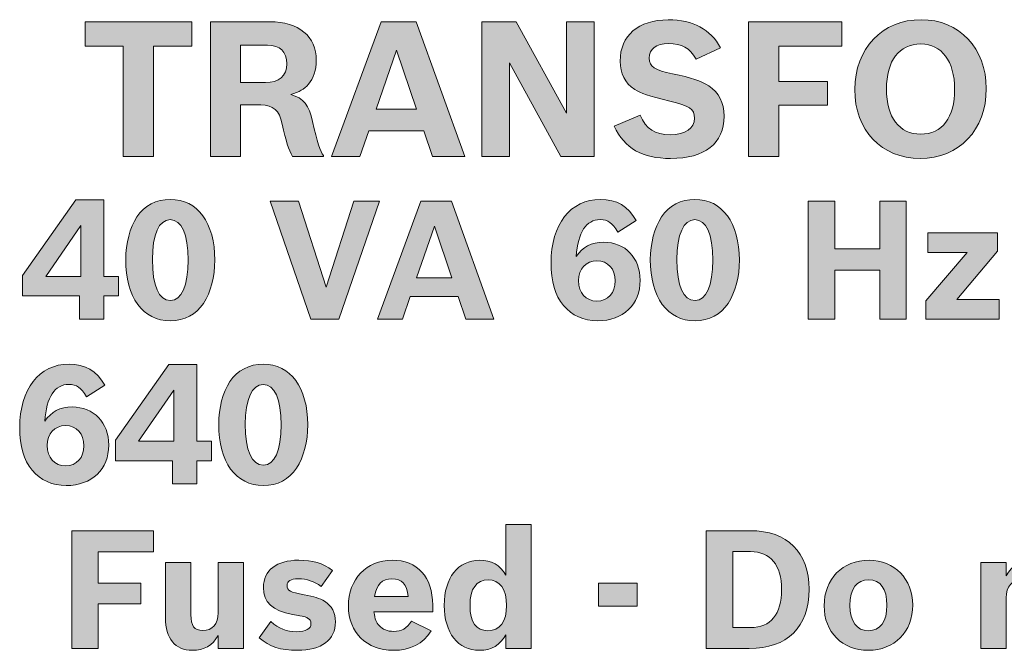
# Model space of a CAD drawing. Units: inches. Extents: x -5 to 10.5, y -4.9 to 10.1.
# Drawn here: x -2.8 to -2.2, y 6.1 to 6.5 of the extents above; entities that cross this region are included whole.
import ezdxf

# ---------------------------------------------------------------- set-up
doc = ezdxf.new("R2010")
doc.units = ezdxf.units.IN
doc.header["$MEASUREMENT"] = 0
doc.layers.add('Layer 1', color=7, linetype='Continuous')

# ---------------------------------------------------------------- blocks, each defined once
blk = doc.blocks.new('block 1881')
at = {"layer": 'Layer 1'}
h = blk.add_hatch(color=7, dxfattribs=at)
h.dxf.hatch_style = 2
edge = h.paths.add_edge_path()
edge.add_spline(control_points=[(-2.43391, 6.44143), (-2.43059, 6.43338), (-2.42527, 6.42997), (-2.4164, 6.42997), (-2.40754, 6.42997), (-2.40222, 6.4336), (-2.40222, 6.43967), (-2.40222, 6.44496), (-2.4051, 6.44705), (-2.41663, 6.4497), (-2.42959, 6.45267), (-2.43336, 6.45399), (-2.43713, 6.45653), (-2.44289, 6.46028), (-2.44567, 6.46568), (-2.44567, 6.47305), (-2.44567, 6.48804), (-2.43503, 6.49719), (-2.41751, 6.49719), (-2.40299, 6.49719), (-2.39291, 6.49179), (-2.38692, 6.48088), (-2.38692, 6.48088), (-2.40122, 6.47416), (-2.40122, 6.47416), (-2.4051, 6.48088), (-2.40942, 6.48331), (-2.4174, 6.48331), (-2.4246, 6.48331), (-2.42871, 6.48022), (-2.42871, 6.47482), (-2.42871, 6.46986), (-2.42527, 6.46755), (-2.41497, 6.46557), (-2.40399, 6.46336), (-2.39823, 6.46148), (-2.3939, 6.45862), (-2.38781, 6.45454), (-2.38492, 6.44892), (-2.38492, 6.44077), (-2.38492, 6.4249), (-2.39612, 6.41608), (-2.41618, 6.41608), (-2.43281, 6.41608), (-2.44301, 6.42192), (-2.44921, 6.43493), (-2.44921, 6.43493), (-2.43391, 6.44143), (-2.43391, 6.44143)], knot_values=[0, 0, 0, 0, 1, 1, 1, 2, 2, 2, 3, 3, 3, 4, 4, 4, 5, 5, 5, 6, 6, 6, 7, 7, 7, 8, 8, 8, 9, 9, 9, 10, 10, 10, 11, 11, 11, 12, 12, 12, 13, 13, 13, 14, 14, 14, 15, 15, 15, 16, 16, 16, 16], degree=3, periodic=1)
h = blk.add_hatch(color=7, dxfattribs=at)
h.dxf.hatch_style = 2
edge = h.paths.add_edge_path()
edge.add_spline(control_points=[(-2.23151, 6.45697), (-2.23151, 6.43283), (-2.24736, 6.41608), (-2.2702, 6.41608), (-2.29281, 6.41608), (-2.30844, 6.43261), (-2.30844, 6.45653), (-2.30844, 6.48033), (-2.29226, 6.49731), (-2.26953, 6.49731), (-2.24736, 6.49731), (-2.23151, 6.48044), (-2.23151, 6.45697)], knot_values=[0, 0, 0, 0, 1, 1, 1, 2, 2, 2, 3, 3, 3, 4, 4, 4, 4], degree=3, periodic=1)
edge = h.paths.add_edge_path()
edge.add_spline(control_points=[(-2.28993, 6.45664), (-2.28993, 6.44022), (-2.28239, 6.4303), (-2.26987, 6.4303), (-2.25734, 6.4303), (-2.25003, 6.44), (-2.25003, 6.45664), (-2.25003, 6.47295), (-2.25756, 6.48308), (-2.26976, 6.48308), (-2.2825, 6.48308), (-2.28993, 6.47339), (-2.28993, 6.45664)], knot_values=[0, 0, 0, 0, 1, 1, 1, 2, 2, 2, 3, 3, 3, 4, 4, 4, 4], degree=3, periodic=1)
h = blk.add_hatch(color=7, dxfattribs=at)
h.dxf.hatch_style = 2
h.paths.add_polyline_path([(-2.73629, 6.48187), (-2.75868, 6.48187), (-2.75868, 6.49609), (-2.69617, 6.49609), (-2.69617, 6.48187), (-2.71856, 6.48187), (-2.71856, 6.41729), (-2.73629, 6.41729)])
h = blk.add_hatch(color=7, dxfattribs=at)
h.dxf.hatch_style = 2
edge = h.paths.add_edge_path()
edge.add_spline(control_points=[(-2.68535, 6.49609), (-2.68535, 6.49609), (-2.65055, 6.49609), (-2.65055, 6.49609), (-2.63359, 6.49609), (-2.62339, 6.48761), (-2.62339, 6.4735), (-2.62339, 6.46776), (-2.62494, 6.46303), (-2.62805, 6.4595), (-2.6306, 6.45653), (-2.63315, 6.4551), (-2.63835, 6.45355), (-2.63082, 6.45135), (-2.62761, 6.44727), (-2.62561, 6.43779), (-2.62273, 6.42556), (-2.62106, 6.42016), (-2.61918, 6.41774), (-2.61918, 6.41774), (-2.61918, 6.41729), (-2.61918, 6.41729), (-2.61918, 6.41729), (-2.63736, 6.41729), (-2.63736, 6.41729), (-2.63958, 6.42126), (-2.64113, 6.42622), (-2.64335, 6.43625), (-2.64512, 6.44429), (-2.64855, 6.44738), (-2.65576, 6.44738), (-2.65576, 6.44738), (-2.66783, 6.44738), (-2.66783, 6.44738), (-2.66783, 6.44738), (-2.66783, 6.41729), (-2.66783, 6.41729), (-2.66783, 6.41729), (-2.68535, 6.41729), (-2.68535, 6.41729), (-2.68535, 6.41729), (-2.68535, 6.49609), (-2.68535, 6.49609)], knot_values=[0, 0, 0, 0, 1, 1, 1, 2, 2, 2, 3, 3, 3, 4, 4, 4, 5, 5, 5, 6, 6, 6, 7, 7, 7, 8, 8, 8, 9, 9, 9, 10, 10, 10, 11, 11, 11, 12, 12, 12, 13, 13, 13, 14, 14, 14, 14], degree=3, periodic=1)
edge = h.paths.add_edge_path()
edge.add_spline(control_points=[(-2.65321, 6.46049), (-2.64512, 6.46049), (-2.64068, 6.46435), (-2.64068, 6.47151), (-2.64068, 6.47857), (-2.64456, 6.48232), (-2.65199, 6.48232), (-2.65199, 6.48232), (-2.66783, 6.48232), (-2.66783, 6.48232), (-2.66783, 6.48232), (-2.66783, 6.46049), (-2.66783, 6.46049), (-2.66783, 6.46049), (-2.65321, 6.46049), (-2.65321, 6.46049)], knot_values=[0, 0, 0, 0, 1, 1, 1, 2, 2, 2, 3, 3, 3, 4, 4, 4, 5, 5, 5, 5], degree=3, periodic=1)
h = blk.add_hatch(color=7, dxfattribs=at)
h.dxf.hatch_style = 2
h.paths.add_polyline_path([(-2.55539, 6.41729), (-2.56049, 6.43228), (-2.59264, 6.43228), (-2.59785, 6.41729), (-2.61447, 6.41729), (-2.58543, 6.49609), (-2.56504, 6.49609), (-2.53655, 6.41729)])
h.paths.add_polyline_path([(-2.57645, 6.47945), (-2.58842, 6.44484), (-2.56471, 6.44484)])
h = blk.add_hatch(color=7, dxfattribs=at)
h.dxf.hatch_style = 2
h.paths.add_polyline_path([(-2.52663, 6.49609), (-2.50646, 6.49609), (-2.47709, 6.44264), (-2.47709, 6.49609), (-2.46091, 6.49609), (-2.46091, 6.41729), (-2.4803, 6.41729), (-2.51045, 6.47196), (-2.51045, 6.41729), (-2.52663, 6.41729)])
h = blk.add_hatch(color=7, dxfattribs=at)
h.dxf.hatch_style = 2
h.paths.add_polyline_path([(-2.37068, 6.49609), (-2.31603, 6.49609), (-2.31603, 6.48187), (-2.35295, 6.48187), (-2.35295, 6.46104), (-2.32446, 6.46104), (-2.32446, 6.44727), (-2.35295, 6.44727), (-2.35295, 6.41729), (-2.37068, 6.41729)])
h = blk.add_hatch(color=7, dxfattribs=at)
h.dxf.hatch_style = 2
h.paths.add_polyline_path([(-2.76184, 6.33562), (-2.79525, 6.33562), (-2.79525, 6.34767), (-2.76397, 6.39183), (-2.7477, 6.39183), (-2.7477, 6.34709), (-2.73908, 6.34709), (-2.73908, 6.33562), (-2.7477, 6.33562), (-2.7477, 6.32211), (-2.76184, 6.32211)])
h.paths.add_polyline_path([(-2.78169, 6.34709), (-2.76116, 6.34709), (-2.76116, 6.37688)])
h = blk.add_hatch(color=7, dxfattribs=at)
h.dxf.hatch_style = 2
edge = h.paths.add_edge_path()
edge.add_spline(control_points=[(-2.68277, 6.35663), (-2.68277, 6.3467), (-2.68509, 6.33793), (-2.68935, 6.33128), (-2.69352, 6.32472), (-2.70058, 6.32106), (-2.70872, 6.32106), (-2.7249, 6.32106), (-2.73487, 6.33475), (-2.73487, 6.35702), (-2.73487, 6.36637), (-2.73245, 6.37563), (-2.72829, 6.3819), (-2.72403, 6.38846), (-2.71705, 6.39212), (-2.70882, 6.39212), (-2.69284, 6.39212), (-2.68277, 6.37833), (-2.68277, 6.35663)], knot_values=[0, 0, 0, 0, 1, 1, 1, 2, 2, 2, 3, 3, 3, 4, 4, 4, 5, 5, 5, 6, 6, 6, 6], degree=3, periodic=1)
edge = h.paths.add_edge_path()
edge.add_spline(control_points=[(-2.71928, 6.35692), (-2.71928, 6.3414), (-2.7155, 6.33292), (-2.70872, 6.33292), (-2.70214, 6.33292), (-2.69836, 6.3415), (-2.69836, 6.35663), (-2.69836, 6.37167), (-2.70214, 6.38026), (-2.70882, 6.38026), (-2.7154, 6.38026), (-2.71928, 6.37167), (-2.71928, 6.35692)], knot_values=[0, 0, 0, 0, 1, 1, 1, 2, 2, 2, 3, 3, 3, 4, 4, 4, 4], degree=3, periodic=1)
h = blk.add_hatch(color=7, dxfattribs=at)
h.dxf.hatch_style = 2
h.paths.add_polyline_path([(-2.65045, 6.39106), (-2.6338, 6.39106), (-2.61762, 6.34082), (-2.60154, 6.39106), (-2.58634, 6.39106), (-2.61016, 6.32211), (-2.62663, 6.32211)])
h = blk.add_hatch(color=7, dxfattribs=at)
h.dxf.hatch_style = 2
h.paths.add_polyline_path([(-2.53593, 6.32211), (-2.54039, 6.33523), (-2.56847, 6.33523), (-2.57303, 6.32211), (-2.58755, 6.32211), (-2.56218, 6.39106), (-2.54435, 6.39106), (-2.51947, 6.32211)])
h.paths.add_polyline_path([(-2.55433, 6.3765), (-2.56479, 6.34622), (-2.54406, 6.34622)])
h = blk.add_hatch(color=7, dxfattribs=at)
h.dxf.hatch_style = 2
edge = h.paths.add_edge_path()
edge.add_spline(control_points=[(-2.44696, 6.37293), (-2.45024, 6.37852), (-2.45276, 6.38026), (-2.45732, 6.38026), (-2.46565, 6.38026), (-2.47039, 6.37293), (-2.47136, 6.35866), (-2.46778, 6.36426), (-2.46245, 6.36705), (-2.45538, 6.36705), (-2.44269, 6.36705), (-2.43398, 6.35798), (-2.43398, 6.34477), (-2.43398, 6.3306), (-2.44395, 6.32106), (-2.45886, 6.32106), (-2.467, 6.32106), (-2.47388, 6.32414), (-2.47882, 6.33012), (-2.48375, 6.336), (-2.48608, 6.34401), (-2.48608, 6.355), (-2.48608, 6.37756), (-2.47475, 6.39212), (-2.45722, 6.39212), (-2.44773, 6.39212), (-2.44104, 6.38817), (-2.4363, 6.37978), (-2.4363, 6.37978), (-2.44696, 6.37293), (-2.44696, 6.37293)], knot_values=[0, 0, 0, 0, 1, 1, 1, 2, 2, 2, 3, 3, 3, 4, 4, 4, 5, 5, 5, 6, 6, 6, 7, 7, 7, 8, 8, 8, 9, 9, 9, 10, 10, 10, 10], degree=3, periodic=1)
edge = h.paths.add_edge_path()
edge.add_spline(control_points=[(-2.47, 6.34458), (-2.47, 6.33735), (-2.46574, 6.33263), (-2.45925, 6.33263), (-2.45286, 6.33263), (-2.4485, 6.33735), (-2.4485, 6.34439), (-2.4485, 6.35143), (-2.45286, 6.35615), (-2.45925, 6.35615), (-2.46565, 6.35615), (-2.47, 6.35143), (-2.47, 6.34458)], knot_values=[0, 0, 0, 0, 1, 1, 1, 2, 2, 2, 3, 3, 3, 4, 4, 4, 4], degree=3, periodic=1)
h = blk.add_hatch(color=7, dxfattribs=at)
h.dxf.hatch_style = 2
edge = h.paths.add_edge_path()
edge.add_spline(control_points=[(-2.37592, 6.35663), (-2.37592, 6.3467), (-2.37824, 6.33793), (-2.38251, 6.33128), (-2.38667, 6.32472), (-2.39374, 6.32106), (-2.40188, 6.32106), (-2.41805, 6.32106), (-2.42803, 6.33475), (-2.42803, 6.35702), (-2.42803, 6.36637), (-2.42561, 6.37563), (-2.42144, 6.3819), (-2.41718, 6.38846), (-2.41021, 6.39212), (-2.40197, 6.39212), (-2.38599, 6.39212), (-2.37592, 6.37833), (-2.37592, 6.35663)], knot_values=[0, 0, 0, 0, 1, 1, 1, 2, 2, 2, 3, 3, 3, 4, 4, 4, 5, 5, 5, 6, 6, 6, 6], degree=3, periodic=1)
edge = h.paths.add_edge_path()
edge.add_spline(control_points=[(-2.41244, 6.35692), (-2.41244, 6.3414), (-2.40866, 6.33292), (-2.40188, 6.33292), (-2.39529, 6.33292), (-2.39151, 6.3415), (-2.39151, 6.35663), (-2.39151, 6.37167), (-2.39529, 6.38026), (-2.40197, 6.38026), (-2.40856, 6.38026), (-2.41244, 6.37167), (-2.41244, 6.35692)], knot_values=[0, 0, 0, 0, 1, 1, 1, 2, 2, 2, 3, 3, 3, 4, 4, 4, 4], degree=3, periodic=1)
h = blk.add_hatch(color=7, dxfattribs=at)
h.dxf.hatch_style = 2
h.paths.add_polyline_path([(-2.33567, 6.39106), (-2.32017, 6.39106), (-2.32017, 6.3631), (-2.29382, 6.3631), (-2.29382, 6.39106), (-2.27833, 6.39106), (-2.27833, 6.32211), (-2.29382, 6.32211), (-2.29382, 6.35066), (-2.32017, 6.35066), (-2.32017, 6.32211), (-2.33567, 6.32211)])
h = blk.add_hatch(color=7, dxfattribs=at)
h.dxf.hatch_style = 2
h.paths.add_polyline_path([(-2.26695, 6.33272), (-2.24274, 6.36107), (-2.26569, 6.36107), (-2.26569, 6.37254), (-2.22492, 6.37254), (-2.22492, 6.36175), (-2.24865, 6.33359), (-2.22405, 6.33359), (-2.22405, 6.32211), (-2.26695, 6.32211)])
h = blk.add_hatch(color=7, dxfattribs=at)
h.dxf.hatch_style = 2
edge = h.paths.add_edge_path()
edge.add_spline(control_points=[(-2.75777, 6.27651), (-2.76106, 6.2821), (-2.76357, 6.28384), (-2.76813, 6.28384), (-2.77646, 6.28384), (-2.7812, 6.27651), (-2.78217, 6.26224), (-2.77859, 6.26783), (-2.77326, 6.27063), (-2.76619, 6.27063), (-2.7535, 6.27063), (-2.74479, 6.26156), (-2.74479, 6.24835), (-2.74479, 6.23418), (-2.75476, 6.22463), (-2.76968, 6.22463), (-2.77781, 6.22463), (-2.78469, 6.22772), (-2.78963, 6.23369), (-2.79456, 6.23957), (-2.79689, 6.24758), (-2.79689, 6.25858), (-2.79689, 6.28114), (-2.78556, 6.2957), (-2.76803, 6.2957), (-2.75854, 6.2957), (-2.75185, 6.29175), (-2.74711, 6.28336), (-2.74711, 6.28336), (-2.75777, 6.27651), (-2.75777, 6.27651)], knot_values=[0, 0, 0, 0, 1, 1, 1, 2, 2, 2, 3, 3, 3, 4, 4, 4, 5, 5, 5, 6, 6, 6, 7, 7, 7, 8, 8, 8, 9, 9, 9, 10, 10, 10, 10], degree=3, periodic=1)
edge = h.paths.add_edge_path()
edge.add_spline(control_points=[(-2.78081, 6.24816), (-2.78081, 6.24093), (-2.77655, 6.2362), (-2.77006, 6.2362), (-2.76367, 6.2362), (-2.75931, 6.24093), (-2.75931, 6.24797), (-2.75931, 6.25501), (-2.76367, 6.25973), (-2.77006, 6.25973), (-2.77646, 6.25973), (-2.78081, 6.25501), (-2.78081, 6.24816)], knot_values=[0, 0, 0, 0, 1, 1, 1, 2, 2, 2, 3, 3, 3, 4, 4, 4, 4], degree=3, periodic=1)
h = blk.add_hatch(color=7, dxfattribs=at)
h.dxf.hatch_style = 2
h.paths.add_polyline_path([(-2.70746, 6.23919), (-2.74087, 6.23919), (-2.74087, 6.25125), (-2.70959, 6.29541), (-2.69332, 6.29541), (-2.69332, 6.25067), (-2.6847, 6.25067), (-2.6847, 6.23919), (-2.69332, 6.23919), (-2.69332, 6.22569), (-2.70746, 6.22569)])
h.paths.add_polyline_path([(-2.72732, 6.25067), (-2.70678, 6.25067), (-2.70678, 6.28046)])
h = blk.add_hatch(color=7, dxfattribs=at)
h.dxf.hatch_style = 2
edge = h.paths.add_edge_path()
edge.add_spline(control_points=[(-2.62839, 6.26021), (-2.62839, 6.25028), (-2.63071, 6.24151), (-2.63498, 6.23485), (-2.63914, 6.2283), (-2.64621, 6.22463), (-2.65435, 6.22463), (-2.67052, 6.22463), (-2.6805, 6.23833), (-2.6805, 6.2606), (-2.6805, 6.26995), (-2.67808, 6.27921), (-2.67391, 6.28548), (-2.66965, 6.29204), (-2.66267, 6.2957), (-2.65444, 6.2957), (-2.63846, 6.2957), (-2.62839, 6.28191), (-2.62839, 6.26021)], knot_values=[0, 0, 0, 0, 1, 1, 1, 2, 2, 2, 3, 3, 3, 4, 4, 4, 5, 5, 5, 6, 6, 6, 6], degree=3, periodic=1)
edge = h.paths.add_edge_path()
edge.add_spline(control_points=[(-2.66491, 6.2605), (-2.66491, 6.24498), (-2.66113, 6.23649), (-2.65435, 6.23649), (-2.64776, 6.23649), (-2.64398, 6.24507), (-2.64398, 6.26021), (-2.64398, 6.27525), (-2.64776, 6.28384), (-2.65444, 6.28384), (-2.66103, 6.28384), (-2.66491, 6.27525), (-2.66491, 6.2605)], knot_values=[0, 0, 0, 0, 1, 1, 1, 2, 2, 2, 3, 3, 3, 4, 4, 4, 4], degree=3, periodic=1)
h = blk.add_hatch(color=7, dxfattribs=at)
h.dxf.hatch_style = 2
h.paths.add_polyline_path([(-2.76647, 6.19821), (-2.71872, 6.19821), (-2.71872, 6.18577), (-2.75097, 6.18577), (-2.75097, 6.16755), (-2.72608, 6.16755), (-2.72608, 6.15549), (-2.75097, 6.15549), (-2.75097, 6.12927), (-2.76647, 6.12927)])
h = blk.add_hatch(color=7, dxfattribs=at)
h.dxf.hatch_style = 2
edge = h.paths.add_edge_path()
edge.add_spline(control_points=[(-2.51256, 6.13727), (-2.51586, 6.1313), (-2.52099, 6.12821), (-2.52787, 6.12821), (-2.54055, 6.12821), (-2.54859, 6.13843), (-2.54859, 6.15453), (-2.54859, 6.17064), (-2.54045, 6.18095), (-2.52787, 6.18095), (-2.52089, 6.18095), (-2.51595, 6.17816), (-2.51256, 6.17228), (-2.51256, 6.17228), (-2.51256, 6.20188), (-2.51256, 6.20188), (-2.51256, 6.20188), (-2.49774, 6.20188), (-2.49774, 6.20188), (-2.49774, 6.20188), (-2.49774, 6.12927), (-2.49774, 6.12927), (-2.49774, 6.12927), (-2.51256, 6.12927), (-2.51256, 6.12927), (-2.51256, 6.12927), (-2.51256, 6.13727), (-2.51256, 6.13727)], knot_values=[0, 0, 0, 0, 1, 1, 1, 2, 2, 2, 3, 3, 3, 4, 4, 4, 5, 5, 5, 6, 6, 6, 7, 7, 7, 8, 8, 8, 9, 9, 9, 9], degree=3, periodic=1)
edge = h.paths.add_edge_path()
edge.add_spline(control_points=[(-2.53348, 6.15444), (-2.53348, 6.1447), (-2.5299, 6.13969), (-2.52302, 6.13969), (-2.51605, 6.13969), (-2.51208, 6.14499), (-2.51208, 6.15453), (-2.51208, 6.16379), (-2.51615, 6.16948), (-2.52283, 6.16948), (-2.5298, 6.16948), (-2.53348, 6.16427), (-2.53348, 6.15444)], knot_values=[0, 0, 0, 0, 1, 1, 1, 2, 2, 2, 3, 3, 3, 4, 4, 4, 4], degree=3, periodic=1)
h = blk.add_hatch(color=7, dxfattribs=at)
h.dxf.hatch_style = 2
edge = h.paths.add_edge_path()
edge.add_spline(control_points=[(-2.39536, 6.19821), (-2.39536, 6.19821), (-2.36969, 6.19821), (-2.36969, 6.19821), (-2.34781, 6.19821), (-2.33512, 6.18568), (-2.33512, 6.16399), (-2.33512, 6.1419), (-2.3479, 6.12927), (-2.37018, 6.12927), (-2.37018, 6.12927), (-2.39536, 6.12927), (-2.39536, 6.12927), (-2.39536, 6.12927), (-2.39536, 6.19821), (-2.39536, 6.19821)], knot_values=[0, 0, 0, 0, 1, 1, 1, 2, 2, 2, 3, 3, 3, 4, 4, 4, 5, 5, 5, 5], degree=3, periodic=1)
edge = h.paths.add_edge_path()
edge.add_spline(control_points=[(-2.36941, 6.14152), (-2.35759, 6.14152), (-2.35129, 6.14932), (-2.35129, 6.16379), (-2.35129, 6.17816), (-2.35769, 6.18597), (-2.3695, 6.18597), (-2.3695, 6.18597), (-2.37986, 6.18597), (-2.37986, 6.18597), (-2.37986, 6.18597), (-2.37986, 6.14152), (-2.37986, 6.14152), (-2.37986, 6.14152), (-2.36941, 6.14152), (-2.36941, 6.14152)], knot_values=[0, 0, 0, 0, 1, 1, 1, 2, 2, 2, 3, 3, 3, 4, 4, 4, 5, 5, 5, 5], degree=3, periodic=1)
h = blk.add_hatch(color=7, dxfattribs=at)
h.dxf.hatch_style = 2
edge = h.paths.add_edge_path()
edge.add_spline(control_points=[(-2.68082, 6.13698), (-2.68411, 6.13091), (-2.68885, 6.12821), (-2.69592, 6.12821), (-2.7059, 6.12821), (-2.71161, 6.13515), (-2.71161, 6.1473), (-2.71161, 6.1473), (-2.71161, 6.1797), (-2.71161, 6.1797), (-2.71161, 6.1797), (-2.69679, 6.1797), (-2.69679, 6.1797), (-2.69679, 6.1797), (-2.69679, 6.14904), (-2.69679, 6.14904), (-2.69679, 6.14267), (-2.69466, 6.13978), (-2.68992, 6.13978), (-2.68421, 6.13978), (-2.68082, 6.14364), (-2.68082, 6.1501), (-2.68082, 6.1501), (-2.68082, 6.1797), (-2.68082, 6.1797), (-2.68082, 6.1797), (-2.666, 6.1797), (-2.666, 6.1797), (-2.666, 6.1797), (-2.666, 6.12927), (-2.666, 6.12927), (-2.666, 6.12927), (-2.68082, 6.12927), (-2.68082, 6.12927), (-2.68082, 6.12927), (-2.68082, 6.13698), (-2.68082, 6.13698)], knot_values=[0, 0, 0, 0, 1, 1, 1, 2, 2, 2, 3, 3, 3, 4, 4, 4, 5, 5, 5, 6, 6, 6, 7, 7, 7, 8, 8, 8, 9, 9, 9, 10, 10, 10, 11, 11, 11, 12, 12, 12, 12], degree=3, periodic=1)
h = blk.add_hatch(color=7, dxfattribs=at)
h.dxf.hatch_style = 2
edge = h.paths.add_edge_path()
edge.add_spline(control_points=[(-2.62063, 6.16562), (-2.6246, 6.16861), (-2.62896, 6.17006), (-2.63399, 6.17006), (-2.63845, 6.17006), (-2.64048, 6.16881), (-2.64048, 6.16611), (-2.64048, 6.16312), (-2.63874, 6.16225), (-2.63051, 6.1607), (-2.6246, 6.15964), (-2.6214, 6.15868), (-2.61859, 6.15695), (-2.61433, 6.15434), (-2.6122, 6.15029), (-2.6122, 6.14489), (-2.6122, 6.13428), (-2.62034, 6.12821), (-2.63448, 6.12821), (-2.64426, 6.12821), (-2.65075, 6.13033), (-2.65685, 6.13554), (-2.65685, 6.13554), (-2.64997, 6.14508), (-2.64997, 6.14508), (-2.64533, 6.14084), (-2.64087, 6.1391), (-2.63486, 6.1391), (-2.62944, 6.1391), (-2.62653, 6.14074), (-2.62653, 6.14392), (-2.62653, 6.14538), (-2.62721, 6.14643), (-2.62847, 6.14711), (-2.62983, 6.14778), (-2.63022, 6.14788), (-2.63728, 6.14923), (-2.6491, 6.15145), (-2.65433, 6.15627), (-2.65433, 6.16504), (-2.65433, 6.17498), (-2.64668, 6.18095), (-2.6337, 6.18095), (-2.62556, 6.18095), (-2.61966, 6.17922), (-2.61385, 6.17498), (-2.61385, 6.17498), (-2.62063, 6.16562), (-2.62063, 6.16562)], knot_values=[0, 0, 0, 0, 1, 1, 1, 2, 2, 2, 3, 3, 3, 4, 4, 4, 5, 5, 5, 6, 6, 6, 7, 7, 7, 8, 8, 8, 9, 9, 9, 10, 10, 10, 11, 11, 11, 12, 12, 12, 13, 13, 13, 14, 14, 14, 15, 15, 15, 16, 16, 16, 16], degree=3, periodic=1)
h = blk.add_hatch(color=7, dxfattribs=at)
h.dxf.hatch_style = 2
edge = h.paths.add_edge_path()
edge.add_spline(control_points=[(-2.55628, 6.13958), (-2.56094, 6.13206), (-2.56839, 6.12821), (-2.57837, 6.12821), (-2.59396, 6.12821), (-2.60462, 6.13872), (-2.60462, 6.15405), (-2.60462, 6.16986), (-2.59406, 6.18095), (-2.57905, 6.18095), (-2.56422, 6.18095), (-2.55532, 6.17112), (-2.55532, 6.15473), (-2.55532, 6.15473), (-2.55532, 6.15077), (-2.55532, 6.15077), (-2.55532, 6.15077), (-2.5897, 6.15077), (-2.5897, 6.15077), (-2.58902, 6.14624), (-2.58844, 6.1446), (-2.5866, 6.14267), (-2.58457, 6.14036), (-2.58186, 6.1393), (-2.57817, 6.1393), (-2.57333, 6.1393), (-2.57052, 6.14093), (-2.56781, 6.14527), (-2.56781, 6.14527), (-2.55628, 6.13958), (-2.55628, 6.13958)], knot_values=[0, 0, 0, 0, 1, 1, 1, 2, 2, 2, 3, 3, 3, 4, 4, 4, 5, 5, 5, 6, 6, 6, 7, 7, 7, 8, 8, 8, 9, 9, 9, 10, 10, 10, 10], degree=3, periodic=1)
edge = h.paths.add_edge_path()
edge.add_spline(control_points=[(-2.56974, 6.15974), (-2.57052, 6.16698), (-2.57324, 6.17006), (-2.57914, 6.17006), (-2.58496, 6.17006), (-2.58806, 6.16687), (-2.58941, 6.15974), (-2.58941, 6.15974), (-2.56974, 6.15974), (-2.56974, 6.15974)], knot_values=[0, 0, 0, 0, 1, 1, 1, 2, 2, 2, 3, 3, 3, 3], degree=3, periodic=1)
h = blk.add_hatch(color=7, dxfattribs=at)
h.dxf.hatch_style = 2
edge = h.paths.add_edge_path()
edge.add_spline(control_points=[(-2.27453, 6.15473), (-2.27453, 6.1391), (-2.28528, 6.12821), (-2.30049, 6.12821), (-2.31579, 6.12821), (-2.32635, 6.13891), (-2.32635, 6.15425), (-2.32635, 6.16996), (-2.3156, 6.18095), (-2.3001, 6.18095), (-2.28528, 6.18095), (-2.27453, 6.16996), (-2.27453, 6.15473)], knot_values=[0, 0, 0, 0, 1, 1, 1, 2, 2, 2, 3, 3, 3, 4, 4, 4, 4], degree=3, periodic=1)
edge = h.paths.add_edge_path()
edge.add_spline(control_points=[(-2.31124, 6.15453), (-2.31124, 6.14499), (-2.30737, 6.13969), (-2.30049, 6.13969), (-2.29351, 6.13969), (-2.28964, 6.14499), (-2.28964, 6.15463), (-2.28964, 6.16418), (-2.29342, 6.16948), (-2.3002, 6.16948), (-2.30746, 6.16948), (-2.31124, 6.16437), (-2.31124, 6.15453)], knot_values=[0, 0, 0, 0, 1, 1, 1, 2, 2, 2, 3, 3, 3, 4, 4, 4, 4], degree=3, periodic=1)
h = blk.add_hatch(color=7, dxfattribs=at)
h.dxf.hatch_style = 2
edge = h.paths.add_edge_path()
edge.add_spline(control_points=[(-2.23466, 6.1797), (-2.23466, 6.1797), (-2.21984, 6.1797), (-2.21984, 6.1797), (-2.21984, 6.1797), (-2.21984, 6.17179), (-2.21984, 6.17179), (-2.21645, 6.17796), (-2.21133, 6.18095), (-2.20416, 6.18095), (-2.19398, 6.18095), (-2.18817, 6.17401), (-2.18817, 6.16186), (-2.18817, 6.16186), (-2.18817, 6.12927), (-2.18817, 6.12927), (-2.18817, 6.12927), (-2.20299, 6.12927), (-2.20299, 6.12927), (-2.20299, 6.12927), (-2.20299, 6.15994), (-2.20299, 6.15994), (-2.20299, 6.16649), (-2.20541, 6.16948), (-2.21065, 6.16948), (-2.21645, 6.16948), (-2.21984, 6.16562), (-2.21984, 6.15897), (-2.21984, 6.15897), (-2.21984, 6.12927), (-2.21984, 6.12927), (-2.21984, 6.12927), (-2.23466, 6.12927), (-2.23466, 6.12927), (-2.23466, 6.12927), (-2.23466, 6.1797), (-2.23466, 6.1797)], knot_values=[0, 0, 0, 0, 1, 1, 1, 2, 2, 2, 3, 3, 3, 4, 4, 4, 5, 5, 5, 6, 6, 6, 7, 7, 7, 8, 8, 8, 9, 9, 9, 10, 10, 10, 11, 11, 11, 12, 12, 12, 12], degree=3, periodic=1)
h = blk.add_hatch(color=7, dxfattribs=at)
h.dxf.hatch_style = 2
h.paths.add_polyline_path([(-2.45836, 6.16755), (-2.43579, 6.16755), (-2.43579, 6.15414), (-2.45836, 6.15414)])
at = {"layer": 'Layer 1', "lineweight": 0}
for points in [[(-2.73629, 6.48187), (-2.75868, 6.48187), (-2.75868, 6.49609), (-2.69617, 6.49609), (-2.69617, 6.48187), (-2.71856, 6.48187), (-2.71856, 6.41729), (-2.73629, 6.41729), (-2.73629, 6.48187)], [(-2.55539, 6.41729), (-2.56049, 6.43228), (-2.59264, 6.43228), (-2.59785, 6.41729), (-2.61447, 6.41729), (-2.58543, 6.49609), (-2.56504, 6.49609), (-2.53655, 6.41729), (-2.55539, 6.41729)], [(-2.52663, 6.49609), (-2.50646, 6.49609), (-2.47709, 6.44264), (-2.47709, 6.49609), (-2.46091, 6.49609), (-2.46091, 6.41729), (-2.4803, 6.41729), (-2.51045, 6.47196), (-2.51045, 6.41729), (-2.52663, 6.41729), (-2.52663, 6.49609)], [(-2.37068, 6.49609), (-2.31603, 6.49609), (-2.31603, 6.48187), (-2.35295, 6.48187), (-2.35295, 6.46104), (-2.32446, 6.46104), (-2.32446, 6.44727), (-2.35295, 6.44727), (-2.35295, 6.41729), (-2.37068, 6.41729), (-2.37068, 6.49609)], [(-2.57645, 6.47945), (-2.58842, 6.44484), (-2.56471, 6.44484), (-2.57645, 6.47945)], [(-2.76184, 6.33562), (-2.79525, 6.33562), (-2.79525, 6.34767), (-2.76397, 6.39183), (-2.7477, 6.39183), (-2.7477, 6.34709), (-2.73908, 6.34709), (-2.73908, 6.33562), (-2.7477, 6.33562), (-2.7477, 6.32211), (-2.76184, 6.32211), (-2.76184, 6.33562)], [(-2.65045, 6.39106), (-2.6338, 6.39106), (-2.61762, 6.34082), (-2.60154, 6.39106), (-2.58634, 6.39106), (-2.61016, 6.32211), (-2.62663, 6.32211), (-2.65045, 6.39106)], [(-2.53593, 6.32211), (-2.54039, 6.33523), (-2.56847, 6.33523), (-2.57303, 6.32211), (-2.58755, 6.32211), (-2.56218, 6.39106), (-2.54435, 6.39106), (-2.51947, 6.32211), (-2.53593, 6.32211)], [(-2.33567, 6.39106), (-2.32017, 6.39106), (-2.32017, 6.3631), (-2.29382, 6.3631), (-2.29382, 6.39106), (-2.27833, 6.39106), (-2.27833, 6.32211), (-2.29382, 6.32211), (-2.29382, 6.35066), (-2.32017, 6.35066), (-2.32017, 6.32211), (-2.33567, 6.32211), (-2.33567, 6.39106)], [(-2.78169, 6.34709), (-2.76116, 6.34709), (-2.76116, 6.37688), (-2.78169, 6.34709)], [(-2.55433, 6.3765), (-2.56479, 6.34622), (-2.54406, 6.34622), (-2.55433, 6.3765)], [(-2.26695, 6.33272), (-2.24274, 6.36107), (-2.26569, 6.36107), (-2.26569, 6.37254), (-2.22492, 6.37254), (-2.22492, 6.36175), (-2.24865, 6.33359), (-2.22405, 6.33359), (-2.22405, 6.32211), (-2.26695, 6.32211), (-2.26695, 6.33272)], [(-2.70746, 6.23919), (-2.74087, 6.23919), (-2.74087, 6.25125), (-2.70959, 6.29541), (-2.69332, 6.29541), (-2.69332, 6.25067), (-2.6847, 6.25067), (-2.6847, 6.23919), (-2.69332, 6.23919), (-2.69332, 6.22569), (-2.70746, 6.22569), (-2.70746, 6.23919)], [(-2.72732, 6.25067), (-2.70678, 6.25067), (-2.70678, 6.28046), (-2.72732, 6.25067)], [(-2.76647, 6.19821), (-2.71872, 6.19821), (-2.71872, 6.18577), (-2.75097, 6.18577), (-2.75097, 6.16755), (-2.72608, 6.16755), (-2.72608, 6.15549), (-2.75097, 6.15549), (-2.75097, 6.12927), (-2.76647, 6.12927), (-2.76647, 6.19821)], [(-2.45836, 6.16755), (-2.43579, 6.16755), (-2.43579, 6.15414), (-2.45836, 6.15414), (-2.45836, 6.16755)]]:
    blk.add_lwpolyline(points, dxfattribs=at)
for points, knots in [([(-2.43391, 6.44143), (-2.43059, 6.43338), (-2.42527, 6.42997), (-2.4164, 6.42997), (-2.40754, 6.42997), (-2.40222, 6.4336), (-2.40222, 6.43967), (-2.40222, 6.44496), (-2.4051, 6.44705), (-2.41663, 6.4497), (-2.42959, 6.45267), (-2.43336, 6.45399), (-2.43713, 6.45653), (-2.44289, 6.46028), (-2.44567, 6.46568), (-2.44567, 6.47305), (-2.44567, 6.48804), (-2.43503, 6.49719), (-2.41751, 6.49719), (-2.40299, 6.49719), (-2.39291, 6.49179), (-2.38692, 6.48088), (-2.38692, 6.48088), (-2.40122, 6.47416), (-2.40122, 6.47416), (-2.4051, 6.48088), (-2.40942, 6.48331), (-2.4174, 6.48331), (-2.4246, 6.48331), (-2.42871, 6.48022), (-2.42871, 6.47482), (-2.42871, 6.46986), (-2.42527, 6.46755), (-2.41497, 6.46557), (-2.40399, 6.46336), (-2.39823, 6.46148), (-2.3939, 6.45862), (-2.38781, 6.45454), (-2.38492, 6.44892), (-2.38492, 6.44077), (-2.38492, 6.4249), (-2.39612, 6.41608), (-2.41618, 6.41608), (-2.43281, 6.41608), (-2.44301, 6.42192), (-2.44921, 6.43493), (-2.44921, 6.43493), (-2.43391, 6.44143), (-2.43391, 6.44143)], [0, 0, 0, 0, 1, 1, 1, 2, 2, 2, 3, 3, 3, 4, 4, 4, 5, 5, 5, 6, 6, 6, 7, 7, 7, 8, 8, 8, 9, 9, 9, 10, 10, 10, 11, 11, 11, 12, 12, 12, 13, 13, 13, 14, 14, 14, 15, 15, 15, 16, 16, 16, 16]), ([(-2.23151, 6.45697), (-2.23151, 6.43283), (-2.24736, 6.41608), (-2.2702, 6.41608), (-2.29281, 6.41608), (-2.30844, 6.43261), (-2.30844, 6.45653), (-2.30844, 6.48033), (-2.29226, 6.49731), (-2.26953, 6.49731), (-2.24736, 6.49731), (-2.23151, 6.48044), (-2.23151, 6.45697)], [0, 0, 0, 0, 1, 1, 1, 2, 2, 2, 3, 3, 3, 4, 4, 4, 4]), ([(-2.68535, 6.49609), (-2.68535, 6.49609), (-2.65055, 6.49609), (-2.65055, 6.49609), (-2.63359, 6.49609), (-2.62339, 6.48761), (-2.62339, 6.4735), (-2.62339, 6.46776), (-2.62494, 6.46303), (-2.62805, 6.4595), (-2.6306, 6.45653), (-2.63315, 6.4551), (-2.63835, 6.45355), (-2.63082, 6.45135), (-2.62761, 6.44727), (-2.62561, 6.43779), (-2.62273, 6.42556), (-2.62106, 6.42016), (-2.61918, 6.41774), (-2.61918, 6.41774), (-2.61918, 6.41729), (-2.61918, 6.41729), (-2.61918, 6.41729), (-2.63736, 6.41729), (-2.63736, 6.41729), (-2.63958, 6.42126), (-2.64113, 6.42622), (-2.64335, 6.43625), (-2.64512, 6.44429), (-2.64855, 6.44738), (-2.65576, 6.44738), (-2.65576, 6.44738), (-2.66783, 6.44738), (-2.66783, 6.44738), (-2.66783, 6.44738), (-2.66783, 6.41729), (-2.66783, 6.41729), (-2.66783, 6.41729), (-2.68535, 6.41729), (-2.68535, 6.41729), (-2.68535, 6.41729), (-2.68535, 6.49609), (-2.68535, 6.49609)], [0, 0, 0, 0, 1, 1, 1, 2, 2, 2, 3, 3, 3, 4, 4, 4, 5, 5, 5, 6, 6, 6, 7, 7, 7, 8, 8, 8, 9, 9, 9, 10, 10, 10, 11, 11, 11, 12, 12, 12, 13, 13, 13, 14, 14, 14, 14]), ([(-2.65321, 6.46049), (-2.64512, 6.46049), (-2.64068, 6.46435), (-2.64068, 6.47151), (-2.64068, 6.47857), (-2.64456, 6.48232), (-2.65199, 6.48232), (-2.65199, 6.48232), (-2.66783, 6.48232), (-2.66783, 6.48232), (-2.66783, 6.48232), (-2.66783, 6.46049), (-2.66783, 6.46049), (-2.66783, 6.46049), (-2.65321, 6.46049), (-2.65321, 6.46049)], [0, 0, 0, 0, 1, 1, 1, 2, 2, 2, 3, 3, 3, 4, 4, 4, 5, 5, 5, 5]), ([(-2.28993, 6.45664), (-2.28993, 6.44022), (-2.28239, 6.4303), (-2.26987, 6.4303), (-2.25734, 6.4303), (-2.25003, 6.44), (-2.25003, 6.45664), (-2.25003, 6.47295), (-2.25756, 6.48308), (-2.26976, 6.48308), (-2.2825, 6.48308), (-2.28993, 6.47339), (-2.28993, 6.45664)], [0, 0, 0, 0, 1, 1, 1, 2, 2, 2, 3, 3, 3, 4, 4, 4, 4]), ([(-2.68277, 6.35663), (-2.68277, 6.3467), (-2.68509, 6.33793), (-2.68935, 6.33128), (-2.69352, 6.32472), (-2.70058, 6.32106), (-2.70872, 6.32106), (-2.7249, 6.32106), (-2.73487, 6.33475), (-2.73487, 6.35702), (-2.73487, 6.36637), (-2.73245, 6.37563), (-2.72829, 6.3819), (-2.72403, 6.38846), (-2.71705, 6.39212), (-2.70882, 6.39212), (-2.69284, 6.39212), (-2.68277, 6.37833), (-2.68277, 6.35663)], [0, 0, 0, 0, 1, 1, 1, 2, 2, 2, 3, 3, 3, 4, 4, 4, 5, 5, 5, 6, 6, 6, 6]), ([(-2.44696, 6.37293), (-2.45024, 6.37852), (-2.45276, 6.38026), (-2.45732, 6.38026), (-2.46565, 6.38026), (-2.47039, 6.37293), (-2.47136, 6.35866), (-2.46778, 6.36426), (-2.46245, 6.36705), (-2.45538, 6.36705), (-2.44269, 6.36705), (-2.43398, 6.35798), (-2.43398, 6.34477), (-2.43398, 6.3306), (-2.44395, 6.32106), (-2.45886, 6.32106), (-2.467, 6.32106), (-2.47388, 6.32414), (-2.47882, 6.33012), (-2.48375, 6.336), (-2.48608, 6.34401), (-2.48608, 6.355), (-2.48608, 6.37756), (-2.47475, 6.39212), (-2.45722, 6.39212), (-2.44773, 6.39212), (-2.44104, 6.38817), (-2.4363, 6.37978), (-2.4363, 6.37978), (-2.44696, 6.37293), (-2.44696, 6.37293)], [0, 0, 0, 0, 1, 1, 1, 2, 2, 2, 3, 3, 3, 4, 4, 4, 5, 5, 5, 6, 6, 6, 7, 7, 7, 8, 8, 8, 9, 9, 9, 10, 10, 10, 10]), ([(-2.37592, 6.35663), (-2.37592, 6.3467), (-2.37824, 6.33793), (-2.38251, 6.33128), (-2.38667, 6.32472), (-2.39374, 6.32106), (-2.40188, 6.32106), (-2.41805, 6.32106), (-2.42803, 6.33475), (-2.42803, 6.35702), (-2.42803, 6.36637), (-2.42561, 6.37563), (-2.42144, 6.3819), (-2.41718, 6.38846), (-2.41021, 6.39212), (-2.40197, 6.39212), (-2.38599, 6.39212), (-2.37592, 6.37833), (-2.37592, 6.35663)], [0, 0, 0, 0, 1, 1, 1, 2, 2, 2, 3, 3, 3, 4, 4, 4, 5, 5, 5, 6, 6, 6, 6]), ([(-2.71928, 6.35692), (-2.71928, 6.3414), (-2.7155, 6.33292), (-2.70872, 6.33292), (-2.70214, 6.33292), (-2.69836, 6.3415), (-2.69836, 6.35663), (-2.69836, 6.37167), (-2.70214, 6.38026), (-2.70882, 6.38026), (-2.7154, 6.38026), (-2.71928, 6.37167), (-2.71928, 6.35692)], [0, 0, 0, 0, 1, 1, 1, 2, 2, 2, 3, 3, 3, 4, 4, 4, 4]), ([(-2.41244, 6.35692), (-2.41244, 6.3414), (-2.40866, 6.33292), (-2.40188, 6.33292), (-2.39529, 6.33292), (-2.39151, 6.3415), (-2.39151, 6.35663), (-2.39151, 6.37167), (-2.39529, 6.38026), (-2.40197, 6.38026), (-2.40856, 6.38026), (-2.41244, 6.37167), (-2.41244, 6.35692)], [0, 0, 0, 0, 1, 1, 1, 2, 2, 2, 3, 3, 3, 4, 4, 4, 4]), ([(-2.47, 6.34458), (-2.47, 6.33735), (-2.46574, 6.33263), (-2.45925, 6.33263), (-2.45286, 6.33263), (-2.4485, 6.33735), (-2.4485, 6.34439), (-2.4485, 6.35143), (-2.45286, 6.35615), (-2.45925, 6.35615), (-2.46565, 6.35615), (-2.47, 6.35143), (-2.47, 6.34458)], [0, 0, 0, 0, 1, 1, 1, 2, 2, 2, 3, 3, 3, 4, 4, 4, 4]), ([(-2.75777, 6.27651), (-2.76106, 6.2821), (-2.76357, 6.28384), (-2.76813, 6.28384), (-2.77646, 6.28384), (-2.7812, 6.27651), (-2.78217, 6.26224), (-2.77859, 6.26783), (-2.77326, 6.27063), (-2.76619, 6.27063), (-2.7535, 6.27063), (-2.74479, 6.26156), (-2.74479, 6.24835), (-2.74479, 6.23418), (-2.75476, 6.22463), (-2.76968, 6.22463), (-2.77781, 6.22463), (-2.78469, 6.22772), (-2.78963, 6.23369), (-2.79456, 6.23957), (-2.79689, 6.24758), (-2.79689, 6.25858), (-2.79689, 6.28114), (-2.78556, 6.2957), (-2.76803, 6.2957), (-2.75854, 6.2957), (-2.75185, 6.29175), (-2.74711, 6.28336), (-2.74711, 6.28336), (-2.75777, 6.27651), (-2.75777, 6.27651)], [0, 0, 0, 0, 1, 1, 1, 2, 2, 2, 3, 3, 3, 4, 4, 4, 5, 5, 5, 6, 6, 6, 7, 7, 7, 8, 8, 8, 9, 9, 9, 10, 10, 10, 10]), ([(-2.62839, 6.26021), (-2.62839, 6.25028), (-2.63071, 6.24151), (-2.63498, 6.23485), (-2.63914, 6.2283), (-2.64621, 6.22463), (-2.65435, 6.22463), (-2.67052, 6.22463), (-2.6805, 6.23833), (-2.6805, 6.2606), (-2.6805, 6.26995), (-2.67808, 6.27921), (-2.67391, 6.28548), (-2.66965, 6.29204), (-2.66267, 6.2957), (-2.65444, 6.2957), (-2.63846, 6.2957), (-2.62839, 6.28191), (-2.62839, 6.26021)], [0, 0, 0, 0, 1, 1, 1, 2, 2, 2, 3, 3, 3, 4, 4, 4, 5, 5, 5, 6, 6, 6, 6]), ([(-2.66491, 6.2605), (-2.66491, 6.24498), (-2.66113, 6.23649), (-2.65435, 6.23649), (-2.64776, 6.23649), (-2.64398, 6.24507), (-2.64398, 6.26021), (-2.64398, 6.27525), (-2.64776, 6.28384), (-2.65444, 6.28384), (-2.66103, 6.28384), (-2.66491, 6.27525), (-2.66491, 6.2605)], [0, 0, 0, 0, 1, 1, 1, 2, 2, 2, 3, 3, 3, 4, 4, 4, 4]), ([(-2.78081, 6.24816), (-2.78081, 6.24093), (-2.77655, 6.2362), (-2.77006, 6.2362), (-2.76367, 6.2362), (-2.75931, 6.24093), (-2.75931, 6.24797), (-2.75931, 6.25501), (-2.76367, 6.25973), (-2.77006, 6.25973), (-2.77646, 6.25973), (-2.78081, 6.25501), (-2.78081, 6.24816)], [0, 0, 0, 0, 1, 1, 1, 2, 2, 2, 3, 3, 3, 4, 4, 4, 4]), ([(-2.51256, 6.13727), (-2.51586, 6.1313), (-2.52099, 6.12821), (-2.52787, 6.12821), (-2.54055, 6.12821), (-2.54859, 6.13843), (-2.54859, 6.15453), (-2.54859, 6.17064), (-2.54045, 6.18095), (-2.52787, 6.18095), (-2.52089, 6.18095), (-2.51595, 6.17816), (-2.51256, 6.17228), (-2.51256, 6.17228), (-2.51256, 6.20188), (-2.51256, 6.20188), (-2.51256, 6.20188), (-2.49774, 6.20188), (-2.49774, 6.20188), (-2.49774, 6.20188), (-2.49774, 6.12927), (-2.49774, 6.12927), (-2.49774, 6.12927), (-2.51256, 6.12927), (-2.51256, 6.12927), (-2.51256, 6.12927), (-2.51256, 6.13727), (-2.51256, 6.13727)], [0, 0, 0, 0, 1, 1, 1, 2, 2, 2, 3, 3, 3, 4, 4, 4, 5, 5, 5, 6, 6, 6, 7, 7, 7, 8, 8, 8, 9, 9, 9, 9]), ([(-2.39536, 6.19821), (-2.39536, 6.19821), (-2.36969, 6.19821), (-2.36969, 6.19821), (-2.34781, 6.19821), (-2.33512, 6.18568), (-2.33512, 6.16399), (-2.33512, 6.1419), (-2.3479, 6.12927), (-2.37018, 6.12927), (-2.37018, 6.12927), (-2.39536, 6.12927), (-2.39536, 6.12927), (-2.39536, 6.12927), (-2.39536, 6.19821), (-2.39536, 6.19821)], [0, 0, 0, 0, 1, 1, 1, 2, 2, 2, 3, 3, 3, 4, 4, 4, 5, 5, 5, 5]), ([(-2.36941, 6.14152), (-2.35759, 6.14152), (-2.35129, 6.14932), (-2.35129, 6.16379), (-2.35129, 6.17816), (-2.35769, 6.18597), (-2.3695, 6.18597), (-2.3695, 6.18597), (-2.37986, 6.18597), (-2.37986, 6.18597), (-2.37986, 6.18597), (-2.37986, 6.14152), (-2.37986, 6.14152), (-2.37986, 6.14152), (-2.36941, 6.14152), (-2.36941, 6.14152)], [0, 0, 0, 0, 1, 1, 1, 2, 2, 2, 3, 3, 3, 4, 4, 4, 5, 5, 5, 5]), ([(-2.68082, 6.13698), (-2.68411, 6.13091), (-2.68885, 6.12821), (-2.69592, 6.12821), (-2.7059, 6.12821), (-2.71161, 6.13515), (-2.71161, 6.1473), (-2.71161, 6.1473), (-2.71161, 6.1797), (-2.71161, 6.1797), (-2.71161, 6.1797), (-2.69679, 6.1797), (-2.69679, 6.1797), (-2.69679, 6.1797), (-2.69679, 6.14904), (-2.69679, 6.14904), (-2.69679, 6.14267), (-2.69466, 6.13978), (-2.68992, 6.13978), (-2.68421, 6.13978), (-2.68082, 6.14364), (-2.68082, 6.1501), (-2.68082, 6.1501), (-2.68082, 6.1797), (-2.68082, 6.1797), (-2.68082, 6.1797), (-2.666, 6.1797), (-2.666, 6.1797), (-2.666, 6.1797), (-2.666, 6.12927), (-2.666, 6.12927), (-2.666, 6.12927), (-2.68082, 6.12927), (-2.68082, 6.12927), (-2.68082, 6.12927), (-2.68082, 6.13698), (-2.68082, 6.13698)], [0, 0, 0, 0, 1, 1, 1, 2, 2, 2, 3, 3, 3, 4, 4, 4, 5, 5, 5, 6, 6, 6, 7, 7, 7, 8, 8, 8, 9, 9, 9, 10, 10, 10, 11, 11, 11, 12, 12, 12, 12]), ([(-2.62063, 6.16562), (-2.6246, 6.16861), (-2.62896, 6.17006), (-2.63399, 6.17006), (-2.63845, 6.17006), (-2.64048, 6.16881), (-2.64048, 6.16611), (-2.64048, 6.16312), (-2.63874, 6.16225), (-2.63051, 6.1607), (-2.6246, 6.15964), (-2.6214, 6.15868), (-2.61859, 6.15695), (-2.61433, 6.15434), (-2.6122, 6.15029), (-2.6122, 6.14489), (-2.6122, 6.13428), (-2.62034, 6.12821), (-2.63448, 6.12821), (-2.64426, 6.12821), (-2.65075, 6.13033), (-2.65685, 6.13554), (-2.65685, 6.13554), (-2.64997, 6.14508), (-2.64997, 6.14508), (-2.64533, 6.14084), (-2.64087, 6.1391), (-2.63486, 6.1391), (-2.62944, 6.1391), (-2.62653, 6.14074), (-2.62653, 6.14392), (-2.62653, 6.14538), (-2.62721, 6.14643), (-2.62847, 6.14711), (-2.62983, 6.14778), (-2.63022, 6.14788), (-2.63728, 6.14923), (-2.6491, 6.15145), (-2.65433, 6.15627), (-2.65433, 6.16504), (-2.65433, 6.17498), (-2.64668, 6.18095), (-2.6337, 6.18095), (-2.62556, 6.18095), (-2.61966, 6.17922), (-2.61385, 6.17498), (-2.61385, 6.17498), (-2.62063, 6.16562), (-2.62063, 6.16562)], [0, 0, 0, 0, 1, 1, 1, 2, 2, 2, 3, 3, 3, 4, 4, 4, 5, 5, 5, 6, 6, 6, 7, 7, 7, 8, 8, 8, 9, 9, 9, 10, 10, 10, 11, 11, 11, 12, 12, 12, 13, 13, 13, 14, 14, 14, 15, 15, 15, 16, 16, 16, 16]), ([(-2.55628, 6.13958), (-2.56094, 6.13206), (-2.56839, 6.12821), (-2.57837, 6.12821), (-2.59396, 6.12821), (-2.60462, 6.13872), (-2.60462, 6.15405), (-2.60462, 6.16986), (-2.59406, 6.18095), (-2.57905, 6.18095), (-2.56422, 6.18095), (-2.55532, 6.17112), (-2.55532, 6.15473), (-2.55532, 6.15473), (-2.55532, 6.15077), (-2.55532, 6.15077), (-2.55532, 6.15077), (-2.5897, 6.15077), (-2.5897, 6.15077), (-2.58902, 6.14624), (-2.58844, 6.1446), (-2.5866, 6.14267), (-2.58457, 6.14036), (-2.58186, 6.1393), (-2.57817, 6.1393), (-2.57333, 6.1393), (-2.57052, 6.14093), (-2.56781, 6.14527), (-2.56781, 6.14527), (-2.55628, 6.13958), (-2.55628, 6.13958)], [0, 0, 0, 0, 1, 1, 1, 2, 2, 2, 3, 3, 3, 4, 4, 4, 5, 5, 5, 6, 6, 6, 7, 7, 7, 8, 8, 8, 9, 9, 9, 10, 10, 10, 10]), ([(-2.27453, 6.15473), (-2.27453, 6.1391), (-2.28528, 6.12821), (-2.30049, 6.12821), (-2.31579, 6.12821), (-2.32635, 6.13891), (-2.32635, 6.15425), (-2.32635, 6.16996), (-2.3156, 6.18095), (-2.3001, 6.18095), (-2.28528, 6.18095), (-2.27453, 6.16996), (-2.27453, 6.15473)], [0, 0, 0, 0, 1, 1, 1, 2, 2, 2, 3, 3, 3, 4, 4, 4, 4]), ([(-2.23466, 6.1797), (-2.23466, 6.1797), (-2.21984, 6.1797), (-2.21984, 6.1797), (-2.21984, 6.1797), (-2.21984, 6.17179), (-2.21984, 6.17179), (-2.21645, 6.17796), (-2.21133, 6.18095), (-2.20416, 6.18095), (-2.19398, 6.18095), (-2.18817, 6.17401), (-2.18817, 6.16186), (-2.18817, 6.16186), (-2.18817, 6.12927), (-2.18817, 6.12927), (-2.18817, 6.12927), (-2.20299, 6.12927), (-2.20299, 6.12927), (-2.20299, 6.12927), (-2.20299, 6.15994), (-2.20299, 6.15994), (-2.20299, 6.16649), (-2.20541, 6.16948), (-2.21065, 6.16948), (-2.21645, 6.16948), (-2.21984, 6.16562), (-2.21984, 6.15897), (-2.21984, 6.15897), (-2.21984, 6.12927), (-2.21984, 6.12927), (-2.21984, 6.12927), (-2.23466, 6.12927), (-2.23466, 6.12927), (-2.23466, 6.12927), (-2.23466, 6.1797), (-2.23466, 6.1797)], [0, 0, 0, 0, 1, 1, 1, 2, 2, 2, 3, 3, 3, 4, 4, 4, 5, 5, 5, 6, 6, 6, 7, 7, 7, 8, 8, 8, 9, 9, 9, 10, 10, 10, 11, 11, 11, 12, 12, 12, 12]), ([(-2.56974, 6.15974), (-2.57052, 6.16698), (-2.57324, 6.17006), (-2.57914, 6.17006), (-2.58496, 6.17006), (-2.58806, 6.16687), (-2.58941, 6.15974), (-2.58941, 6.15974), (-2.56974, 6.15974), (-2.56974, 6.15974)], [0, 0, 0, 0, 1, 1, 1, 2, 2, 2, 3, 3, 3, 3]), ([(-2.53348, 6.15444), (-2.53348, 6.1447), (-2.5299, 6.13969), (-2.52302, 6.13969), (-2.51605, 6.13969), (-2.51208, 6.14499), (-2.51208, 6.15453), (-2.51208, 6.16379), (-2.51615, 6.16948), (-2.52283, 6.16948), (-2.5298, 6.16948), (-2.53348, 6.16427), (-2.53348, 6.15444)], [0, 0, 0, 0, 1, 1, 1, 2, 2, 2, 3, 3, 3, 4, 4, 4, 4]), ([(-2.31124, 6.15453), (-2.31124, 6.14499), (-2.30737, 6.13969), (-2.30049, 6.13969), (-2.29351, 6.13969), (-2.28964, 6.14499), (-2.28964, 6.15463), (-2.28964, 6.16418), (-2.29342, 6.16948), (-2.3002, 6.16948), (-2.30746, 6.16948), (-2.31124, 6.16437), (-2.31124, 6.15453)], [0, 0, 0, 0, 1, 1, 1, 2, 2, 2, 3, 3, 3, 4, 4, 4, 4])]:
    blk.add_open_spline(points, degree=3, knots=knots, dxfattribs=at)

msp = doc.modelspace()

# ---------------------------------------------------------------- block references
at = {"layer": 'Layer 1'}
msp.add_blockref('block 1881', (0, 0), dxfattribs=at)

doc.saveas('drawing.dxf')
